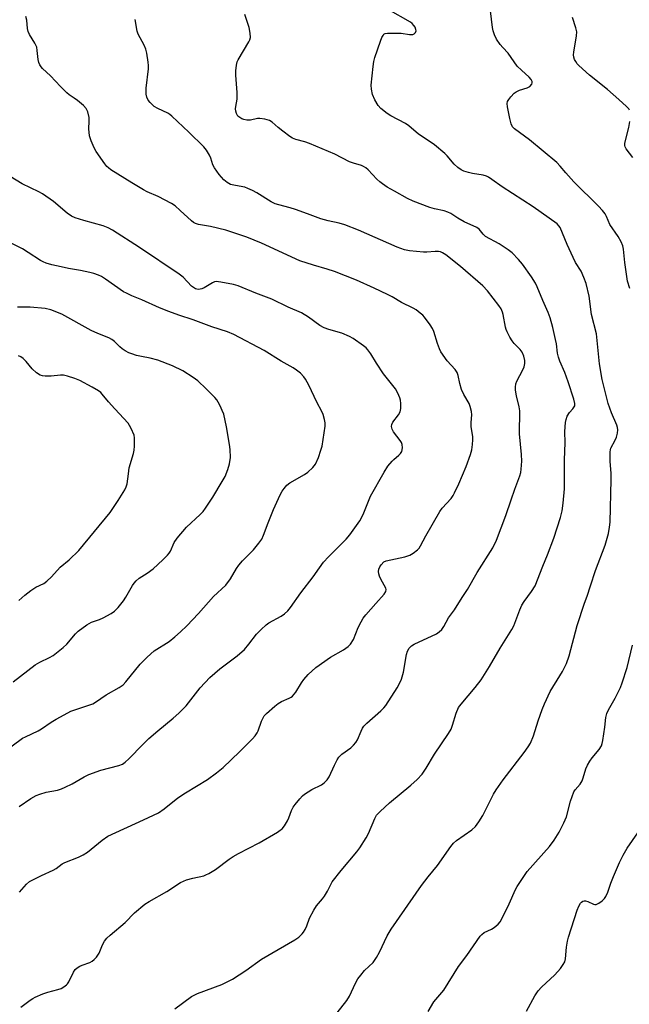
# Model space of a CAD drawing. Units: inches. Extents: x 1267769 to 1273769, y 577449 to 581449.
# Drawn here: x 1268537 to 1268748, y 579979 to 580321 of the extents above; entities that cross this region are included whole.
import ezdxf

# ---------------------------------------------------------------- set-up
doc = ezdxf.new("R2010")
doc.units = ezdxf.units.IN
doc.header["$MEASUREMENT"] = 0
doc.layers.add('Undefined', color=1, linetype='Continuous')

msp = doc.modelspace()

# ---------------------------------------------------------------- linework, layer by layer
at = {"layer": 'Undefined'}
for points, elevation in [([(1268748.07, 580227.47), (1268747.29, 580230.04), (1268746.42, 580236.45), (1268745.93, 580241.16), (1268745.68, 580242.31), (1268745.12, 580243.66), (1268744.12, 580245.46), (1268741.22, 580249.64), (1268740, 580252.42), (1268739.51, 580253.32), (1268738.61, 580254.49), (1268737.23, 580256.06), (1268728.74, 580264.49), (1268725.94, 580267.56), (1268724.03, 580269.89), (1268722.87, 580271.13), (1268713.41, 580278.98), (1268708.11, 580282.78), (1268707.49, 580283.53), (1268707.05, 580284.53), (1268706.52, 580286.43), (1268705.71, 580290.43), (1268705.6, 580291.54), (1268705.75, 580292.3), (1268706.17, 580293), (1268706.89, 580293.87), (1268708.08, 580295.12), (1268708.73, 580295.66), (1268709.93, 580296.22), (1268712.52, 580297.02), (1268713.45, 580297.53), (1268714.11, 580298.32), (1268714.28, 580298.76), (1268714.27, 580299.21), (1268713.92, 580299.88), (1268713.19, 580300.76), (1268710.55, 580303.1), (1268709.14, 580304.58), (1268705.96, 580308.99), (1268704.1, 580310.95), (1268703.25, 580311.98), (1268701.98, 580313.93), (1268701.25, 580315.42), (1268700.81, 580316.78), (1268700.56, 580317.9), (1268699.56, 580326.53)], 586), ([(1268536.7, 580018.32), (1268539.14, 580021.14), (1268540.21, 580022.03), (1268544.36, 580024.13), (1268548.42, 580025.97), (1268549.4, 580026.59), (1268551.48, 580028.1), (1268552.47, 580028.66), (1268557.12, 580030.47), (1268558.8, 580031.25), (1268560.24, 580032.25), (1268565.39, 580036.38), (1268567.34, 580037.71), (1268579.72, 580043.38), (1268584.89, 580045.86), (1268586.81, 580047.2), (1268591.55, 580050.97), (1268594.19, 580052.72), (1268601.88, 580057.36), (1268604.96, 580059.65), (1268607.27, 580061.5), (1268612.87, 580066.95), (1268617.4, 580071.47), (1268618.37, 580072.54), (1268619.01, 580073.51), (1268619.41, 580074.28), (1268620.52, 580077.53), (1268620.95, 580078.55), (1268621.52, 580079.4), (1268622.32, 580080.24), (1268625.13, 580082.8), (1268626.27, 580083.71), (1268627.49, 580084.38), (1268630.1, 580085.5), (1268630.82, 580085.93), (1268631.22, 580086.26), (1268632.44, 580087.68), (1268634.34, 580090.88), (1268635.18, 580092.02), (1268636.75, 580093.71), (1268639.3, 580096.13), (1268644.42, 580099.72), (1268648.96, 580102.28), (1268650.57, 580103.48), (1268651.36, 580104.26), (1268652.38, 580105.82), (1268654.06, 580109.99), (1268655.06, 580112.04), (1268655.75, 580113.28), (1268656.64, 580114.43), (1268660.08, 580118.4), (1268663.02, 580121.61), (1268663.61, 580122.49), (1268663.71, 580123.16), (1268663.58, 580123.66), (1268661.83, 580126.82), (1268661.39, 580127.83), (1268661.16, 580128.59), (1268661.11, 580129.4), (1268661.23, 580130.23), (1268661.53, 580131), (1268661.95, 580131.71), (1268662.85, 580132.73), (1268663.71, 580133.19), (1268670.22, 580134.55), (1268671.88, 580135.04), (1268673.07, 580135.75), (1268674.6, 580136.95), (1268675.15, 580137.57), (1268675.6, 580138.29), (1268677.44, 580141.82), (1268682.27, 580150.28), (1268683.13, 580151.42), (1268686.19, 580154.78), (1268686.87, 580155.72), (1268687.43, 580156.73), (1268688.94, 580159.84), (1268691.42, 580165.79), (1268692.94, 580169.97), (1268693.39, 580171.56), (1268693.67, 580173.47), (1268693.77, 580175.04), (1268693.7, 580176.08), (1268693.19, 580179.72), (1268693.19, 580181.05), (1268693.38, 580183.69), (1268693.26, 580184.83), (1268692.85, 580186.57), (1268692.45, 580187.68), (1268690.61, 580190.72), (1268689.85, 580192.47), (1268689.22, 580194.52), (1268688.7, 580197.35), (1268688.33, 580198.35), (1268687.56, 580199.48), (1268684.9, 580202.48), (1268682.68, 580205.52), (1268682.17, 580206.54), (1268681.46, 580208.4), (1268680.17, 580212.59), (1268679.75, 580213.68), (1268678.97, 580214.94), (1268677, 580217.56), (1268676.39, 580218.21), (1268675.49, 580218.99), (1268674.06, 580220.08), (1268673.08, 580220.72), (1268669.02, 580222.66), (1268665.81, 580224.58), (1268664.15, 580225.45), (1268659.53, 580227.66), (1268653.4, 580230.42), (1268645.84, 580233.37), (1268643.32, 580234.19), (1268638.54, 580235.57), (1268633.77, 580237.11), (1268620.53, 580243.19), (1268615.46, 580245.23), (1268608.13, 580247.71), (1268602.83, 580248.96), (1268598.72, 580249.65), (1268597.67, 580250.01), (1268596.99, 580250.39), (1268596.3, 580250.93), (1268592.41, 580254.56), (1268590.59, 580256.09), (1268589.39, 580256.95), (1268584.74, 580259.41), (1268580.95, 580261), (1268579.64, 580261.66), (1268575.58, 580264.07), (1268568.39, 580268.65), (1268567.53, 580269.27), (1268566.98, 580269.77), (1268566.25, 580270.67), (1268563.25, 580274.98), (1268562.54, 580276.25), (1268561.56, 580278.69), (1268561.02, 580280.35), (1268560.82, 580281.66), (1268560.76, 580282.73), (1268560.89, 580285.61), (1268560.83, 580286.75), (1268560.37, 580288.65), (1268559.83, 580289.9), (1268558.87, 580290.93), (1268556.86, 580292.59), (1268555.71, 580293.46), (1268553.92, 580294.58), (1268553.07, 580295.27), (1268550.88, 580297.49), (1268547.47, 580301.13), (1268544.74, 580303.73), (1268544.19, 580304.34), (1268543.75, 580305.01), (1268543.44, 580305.74), (1268543.16, 580306.78), (1268542.9, 580309.99), (1268542.68, 580311.12), (1268542.09, 580312.45), (1268540.19, 580315.46), (1268539.74, 580316.51), (1268539.55, 580317.6), (1268539.27, 580320.41), (1268538.92, 580321.76)], 578), ([(1268590.48, 579977.94), (1268596.24, 579982.15), (1268597.17, 579982.69), (1268598.4, 579983.24), (1268606.77, 579986.37), (1268610.55, 579988.15), (1268615.16, 579991.25), (1268620.55, 579995.09), (1268632.05, 580001.77), (1268633.44, 580002.74), (1268634.63, 580003.86), (1268635.13, 580004.49), (1268635.65, 580005.44), (1268636.21, 580006.68), (1268637.2, 580009.32), (1268638.69, 580012.15), (1268639.64, 580013.59), (1268641.71, 580016.02), (1268642.4, 580016.95), (1268643.41, 580018.71), (1268644.61, 580021.25), (1268645.03, 580021.97), (1268648.08, 580025.83), (1268653.51, 580032.26), (1268654.54, 580033.68), (1268656.8, 580037.13), (1268657.65, 580038.67), (1268659.76, 580043.82), (1268660.42, 580044.99), (1268661.61, 580046.26), (1268664.82, 580049.28), (1268672.29, 580055.46), (1268674.46, 580057.4), (1268676.13, 580059.23), (1268677.59, 580061.34), (1268680.47, 580066.11), (1268685.28, 580073.34), (1268686.19, 580074.85), (1268686.73, 580076.2), (1268687.97, 580080.34), (1268688.81, 580082.35), (1268689.66, 580083.51), (1268694.55, 580089.23), (1268696.66, 580091.89), (1268699.52, 580096.49), (1268703.16, 580102.91), (1268707.25, 580109.31), (1268707.89, 580110.64), (1268709.99, 580116.15), (1268710.72, 580117.76), (1268711.48, 580119.01), (1268714.08, 580122.54), (1268715.27, 580124.5), (1268717.94, 580131.27), (1268719.63, 580135.23), (1268721.83, 580141), (1268724.08, 580148.11), (1268724.65, 580150.51), (1268725, 580153.09), (1268725.48, 580158.09), (1268725.53, 580168.14), (1268725.68, 580174), (1268725.64, 580177.95), (1268725.85, 580181.04), (1268726.03, 580182.13), (1268726.44, 580183.22), (1268727.22, 580184.48), (1268728.36, 580185.78), (1268728.84, 580186.44), (1268729.02, 580186.89), (1268729.07, 580187.59), (1268728.71, 580189.17), (1268726.8, 580195.15), (1268725.57, 580198.41), (1268723.88, 580202.36), (1268723.42, 580203.68), (1268723.11, 580205.08), (1268722.69, 580208.31), (1268722.39, 580209.86), (1268721.45, 580213.97), (1268720.51, 580217.38), (1268719.81, 580219.18), (1268717.98, 580223.31), (1268716.06, 580228.03), (1268715.45, 580229.34), (1268714.07, 580231.55), (1268710.91, 580235.95), (1268709.56, 580237.48), (1268707.31, 580239.8), (1268705.97, 580240.87), (1268702.88, 580242.93), (1268698.17, 580245.55), (1268697.35, 580246.33), (1268695.96, 580248.01), (1268695.16, 580248.65), (1268690.77, 580250.64), (1268688.51, 580251.89), (1268686.07, 580253.45), (1268685.09, 580253.96), (1268683.78, 580254.36), (1268680.44, 580255.07), (1268678.81, 580255.56), (1268673.06, 580257.77), (1268671.15, 580258.63), (1268666.62, 580261.27), (1268664.04, 580262.63), (1268662.39, 580263.73), (1268661.5, 580264.44), (1268660.47, 580265.41), (1268657.52, 580268.55), (1268656.64, 580269.3), (1268655.92, 580269.76), (1268655.13, 580270.09), (1268652.38, 580270.91), (1268651.03, 580271.4), (1268645.94, 580274.09), (1268637.19, 580277.74), (1268635.53, 580278.34), (1268632.44, 580279.14), (1268631.32, 580279.57), (1268630.32, 580280.19), (1268627.92, 580281.97), (1268626.27, 580283.27), (1268624.18, 580285.09), (1268623.26, 580285.66), (1268621.66, 580286.14), (1268620.01, 580286.4), (1268619.2, 580286.34), (1268616.77, 580285.81), (1268615.5, 580285.8), (1268614.46, 580286.03), (1268613.7, 580286.32), (1268612.98, 580286.73), (1268612.36, 580287.24), (1268612.07, 580287.66), (1268611.87, 580288.15), (1268611.67, 580288.93), (1268611.58, 580289.75), (1268611.62, 580290.59), (1268612.08, 580293.1), (1268612.16, 580293.96), (1268612.1, 580295.45), (1268611.62, 580301.4), (1268611.68, 580302.85), (1268611.9, 580304.86), (1268612.15, 580305.97), (1268612.49, 580306.75), (1268616.17, 580312.93), (1268616.53, 580313.7), (1268616.72, 580314.5), (1268616.62, 580315.92), (1268616.22, 580317.95), (1268614.72, 580322.48)], 582), ([(1268646.74, 579976.5), (1268650.12, 579980.81), (1268651.05, 579982.31), (1268653.04, 579986.78), (1268653.88, 579988.27), (1268654.9, 579989.63), (1268656.18, 579991.15), (1268659.16, 579993.94), (1268660.42, 579995.74), (1268661.38, 579997.49), (1268664.05, 580003.18), (1268665.5, 580005.56), (1268675.94, 580020.65), (1268678.24, 580023.66), (1268681.5, 580027.56), (1268686.15, 580034.19), (1268687.03, 580035.27), (1268688.05, 580036.19), (1268693.43, 580039.94), (1268694.61, 580041.14), (1268695.86, 580042.66), (1268697.16, 580044.94), (1268700.93, 580052.26), (1268701.85, 580053.79), (1268704.21, 580057.23), (1268711.56, 580066.78), (1268712.9, 580068.72), (1268713.67, 580069.97), (1268714.71, 580072.45), (1268716.35, 580077.74), (1268717.72, 580081.64), (1268718.52, 580083.55), (1268720.51, 580087.84), (1268723.92, 580093.26), (1268724.76, 580094.74), (1268726.12, 580097.55), (1268727.08, 580100.17), (1268729.87, 580110.72), (1268732.4, 580118.47), (1268733.35, 580120.89), (1268734.44, 580124.51), (1268736.25, 580129.82), (1268739.56, 580138.54), (1268740.74, 580142.63), (1268741.1, 580144.76), (1268741.25, 580146.48), (1268741.69, 580161.34), (1268741.67, 580163.4), (1268741.27, 580167.72), (1268741.27, 580170.83), (1268741.4, 580171.65), (1268741.57, 580172.18), (1268742.99, 580174.96), (1268743.44, 580176.02), (1268743.82, 580177.42), (1268743.98, 580178.56), (1268743.88, 580179.37), (1268743.64, 580180.15), (1268741.8, 580184.36), (1268740.63, 580187.61), (1268738.53, 580195.94), (1268737.59, 580201.44), (1268736.58, 580211.79), (1268734.87, 580218.48), (1268733.97, 580224.86), (1268732.99, 580229.19), (1268732.17, 580231.35), (1268731.25, 580233.46), (1268729.33, 580236.5), (1268728.44, 580238.22), (1268726.39, 580242.72), (1268723.93, 580248.58), (1268723.49, 580249.26), (1268722.92, 580249.84), (1268714.57, 580255.77), (1268703.89, 580262.76), (1268700.36, 580265.31), (1268699.19, 580266.06), (1268698.41, 580266.42), (1268697.29, 580266.76), (1268693.61, 580267.33), (1268692.23, 580267.63), (1268690.63, 580268.13), (1268689.7, 580268.59), (1268688.58, 580269.45), (1268687.32, 580270.6), (1268684.85, 580273.47), (1268684.05, 580274.31), (1268680.41, 580277.26), (1268678.99, 580278.3), (1268674.86, 580281.02), (1268671.55, 580283.84), (1268670.43, 580284.67), (1268665.29, 580287.32), (1268664.07, 580288.07), (1268661.83, 580289.85), (1268660.91, 580290.9), (1268659.8, 580292.87), (1268659.01, 580294.67), (1268658.61, 580296.52), (1268658.57, 580297.94), (1268659.17, 580304.37), (1268659.42, 580306.11), (1268659.81, 580307.49), (1268661.72, 580313.2), (1268662.23, 580314.46), (1268662.63, 580315.17), (1268662.96, 580315.56), (1268663.38, 580315.83), (1268664.17, 580315.99), (1268668.95, 580315.96), (1268671.85, 580315.51), (1268672.9, 580315.49), (1268673.39, 580315.67), (1268673.84, 580316.16), (1268674.06, 580316.8), (1268674.03, 580317.26), (1268673.72, 580317.98), (1268673.25, 580318.67), (1268672.69, 580319.31), (1268672.13, 580319.76), (1268664.45, 580324.18)], 584), ([(1268537.18, 579978.45), (1268540.4, 579980.88), (1268541.35, 579981.52), (1268542.12, 579981.94), (1268544.85, 579983.06), (1268546.53, 579983.66), (1268549.99, 579984.61), (1268551.11, 579985), (1268552.09, 579985.54), (1268552.99, 579986.21), (1268553.38, 579986.59), (1268553.83, 579987.25), (1268555.39, 579990.58), (1268556.02, 579991.51), (1268556.67, 579992.08), (1268557.65, 579992.72), (1268558.44, 579993.07), (1268561.14, 579993.97), (1268561.86, 579994.42), (1268562.53, 579994.99), (1268563.35, 579995.82), (1268563.88, 579996.51), (1268564.26, 579997.25), (1268565.45, 580000.12), (1268566.18, 580001.32), (1268567.01, 580002.39), (1268568.18, 580003.47), (1268573.33, 580007.8), (1268576.61, 580011.16), (1268580.14, 580014.14), (1268581.61, 580015.08), (1268587.74, 580018.58), (1268592.53, 580021.67), (1268593.48, 580022.2), (1268594.56, 580022.6), (1268596.79, 580023.23), (1268600.51, 580024.02), (1268601.31, 580024.32), (1268602.33, 580024.83), (1268604.55, 580026.17), (1268609.31, 580029.75), (1268610.78, 580030.74), (1268612.58, 580031.77), (1268619.71, 580035.43), (1268626.1, 580039.17), (1268627.02, 580039.78), (1268627.65, 580040.3), (1268628.53, 580041.37), (1268629.58, 580043.01), (1268630.05, 580044.08), (1268630.93, 580046.61), (1268631.5, 580047.77), (1268632.15, 580048.7), (1268633.78, 580050.7), (1268634.74, 580051.75), (1268635.42, 580052.3), (1268637.96, 580053.85), (1268641.28, 580055.56), (1268642.23, 580056.26), (1268643.3, 580057.28), (1268643.97, 580058.24), (1268645.81, 580062.31), (1268646.76, 580064.15), (1268647.38, 580065.14), (1268648.4, 580066.14), (1268651.46, 580068.36), (1268652.44, 580069.24), (1268653.16, 580070.14), (1268653.77, 580071.11), (1268655.03, 580074.15), (1268655.56, 580075.18), (1268656.03, 580075.9), (1268657.02, 580076.93), (1268661.85, 580081.14), (1268662.89, 580082.15), (1268663.65, 580083.02), (1268667.55, 580089.16), (1268668.34, 580090.65), (1268669.03, 580092.18), (1268669.75, 580094.57), (1268670.77, 580100.73), (1268671.14, 580101.85), (1268671.67, 580102.87), (1268672.44, 580103.68), (1268673.39, 580104.27), (1268681.19, 580107.87), (1268682.09, 580108.49), (1268683.05, 580109.39), (1268683.69, 580110.33), (1268685.28, 580113.43), (1268687.33, 580116.18), (1268690.02, 580120.43), (1268691.91, 580123.2), (1268695.25, 580129.11), (1268700.67, 580137.61), (1268701.9, 580140.31), (1268705.16, 580148.86), (1268707.06, 580154.31), (1268708.26, 580157.98), (1268709.99, 580162.63), (1268710.3, 580163.73), (1268710.52, 580164.84), (1268710.69, 580167.66), (1268710.64, 580169.96), (1268709.88, 580177.17), (1268710.01, 580185.1), (1268709.77, 580186.51), (1268708.81, 580190.29), (1268708.53, 580192.25), (1268708.47, 580193.36), (1268708.65, 580194.51), (1268708.95, 580195.33), (1268711.01, 580199.3), (1268711.48, 580200.38), (1268711.72, 580201.45), (1268711.75, 580202.52), (1268711.4, 580204.04), (1268710.81, 580205.43), (1268710.12, 580206.36), (1268708.08, 580208.47), (1268707.33, 580209.36), (1268706.58, 580210.61), (1268705.66, 580212.44), (1268705.31, 580213.25), (1268705.06, 580214.1), (1268704.29, 580218.5), (1268704.02, 580219.33), (1268703.52, 580220.39), (1268702.72, 580221.57), (1268698.82, 580226.64), (1268697.25, 580228.42), (1268689.5, 580235.15), (1268684.4, 580239.18), (1268683.28, 580239.86), (1268682.56, 580240.14), (1268681.79, 580240.29), (1268680.65, 580240.29), (1268677.79, 580240.08), (1268676.64, 580240.1), (1268671.75, 580240.51), (1268670.06, 580240.85), (1268667.58, 580241.83), (1268654.1, 580247.73), (1268649.41, 580249.5), (1268647.47, 580250.1), (1268643.68, 580250.92), (1268641.11, 580251.57), (1268636.51, 580253.4), (1268632.33, 580254.91), (1268630.42, 580255.48), (1268626.59, 580256.43), (1268625.33, 580256.85), (1268623.88, 580257.54), (1268618.93, 580260.68), (1268617.39, 580261.5), (1268615.81, 580262.19), (1268614.72, 580262.57), (1268611.51, 580263.15), (1268609.83, 580263.58), (1268608.67, 580264.17), (1268607.49, 580265.18), (1268605.84, 580267.03), (1268604.25, 580269.32), (1268603.74, 580270.29), (1268602.95, 580272.66), (1268602.52, 580273.69), (1268601.52, 580275.44), (1268600.61, 580276.58), (1268595.41, 580281.7), (1268589.51, 580287.2), (1268588.82, 580287.76), (1268588.08, 580288.24), (1268584.61, 580289.85), (1268583.39, 580290.59), (1268582.52, 580291.32), (1268581.96, 580291.92), (1268581.31, 580292.8), (1268580.79, 580293.74), (1268580.56, 580294.82), (1268580.56, 580296.86), (1268581.42, 580303.61), (1268581.44, 580304.79), (1268581.31, 580305.93), (1268580.8, 580309.07), (1268580.45, 580310.47), (1268579.88, 580311.79), (1268577.86, 580315.58), (1268577.46, 580316.64), (1268576.78, 580320.66)], 580), ([(1268748.04, 580289.25), (1268747.73, 580289.71), (1268746.94, 580290.56), (1268744.34, 580293.02), (1268740.34, 580296.45), (1268734.18, 580301.41), (1268730.46, 580304.75), (1268729.86, 580305.38), (1268729.37, 580306.09), (1268729, 580306.87), (1268728.73, 580307.67), (1268728.64, 580308.5), (1268728.7, 580309.34), (1268729.62, 580314.98), (1268729.72, 580316.39), (1268729.43, 580317.75), (1268728.24, 580321.4)], 588), ([(1268749.17, 580272.9), (1268746.89, 580275.83), (1268746.48, 580276.53), (1268746.36, 580277.04), (1268746.42, 580277.86), (1268747.75, 580283.28), (1268748.07, 580285.31)], 588), ([(1268536.64, 580048.03), (1268540.62, 580050.83), (1268542.45, 580051.85), (1268543.77, 580052.33), (1268545.95, 580052.96), (1268549.92, 580053.72), (1268551.26, 580054.09), (1268552.59, 580054.66), (1268554.93, 580055.83), (1268559.07, 580058.32), (1268560.71, 580059.09), (1268564.88, 580060.61), (1268571.12, 580062.18), (1268572.38, 580062.67), (1268573.29, 580063.32), (1268574.6, 580064.54), (1268579.42, 580069.55), (1268581.51, 580071.56), (1268584.58, 580074.24), (1268590, 580078.59), (1268591.94, 580080.4), (1268594.42, 580082.94), (1268599.32, 580089.15), (1268602.67, 580092.75), (1268606.1, 580095.77), (1268612.08, 580100.26), (1268614.64, 580102.44), (1268616.14, 580104.21), (1268618.75, 580107.73), (1268620.4, 580109.39), (1268622.14, 580110.97), (1268623.06, 580111.69), (1268627.34, 580113.93), (1268628.54, 580114.78), (1268629.64, 580115.77), (1268630.55, 580116.93), (1268634.12, 580122.07), (1268638.38, 580127.54), (1268640.59, 580130.75), (1268641.99, 580132.63), (1268643.75, 580134.56), (1268649.88, 580140.64), (1268651.09, 580142.13), (1268654.63, 580147), (1268655.17, 580147.98), (1268655.99, 580149.77), (1268658.31, 580155.5), (1268663, 580163.87), (1268664.32, 580165.94), (1268665.74, 580167.69), (1268666.35, 580168.28), (1268668.12, 580169.72), (1268668.69, 580170.32), (1268669.09, 580171), (1268669.32, 580172.32), (1268669.26, 580173.39), (1268668.98, 580174.13), (1268668.53, 580174.83), (1268666.28, 580177.8), (1268665.8, 580178.72), (1268665.55, 580179.67), (1268665.65, 580180.38), (1268666, 580181.12), (1268668, 580183.75), (1268668.57, 580184.76), (1268668.76, 580185.87), (1268668.78, 580187.61), (1268668.68, 580188.77), (1268668.47, 580189.61), (1268667.79, 580191.23), (1268666.94, 580192.78), (1268662.83, 580197.98), (1268660.33, 580201.65), (1268658.46, 580204.87), (1268657.37, 580206.25), (1268656.76, 580206.88), (1268655.85, 580207.62), (1268652.23, 580210.16), (1268650.97, 580210.89), (1268648.33, 580211.97), (1268643.81, 580213.26), (1268642.24, 580213.83), (1268640.7, 580214.7), (1268636.8, 580217.6), (1268634.42, 580219.03), (1268629.77, 580221.08), (1268624.14, 580223.8), (1268618.54, 580225.85), (1268612.47, 580228.44), (1268610.79, 580228.87), (1268606.49, 580229.7), (1268604.8, 580229.87), (1268604.27, 580229.77), (1268603.53, 580229.46), (1268600.64, 580227.74), (1268599.93, 580227.42), (1268598.68, 580227.19), (1268598.19, 580227.23), (1268597.69, 580227.41), (1268596.98, 580227.82), (1268596.31, 580228.34), (1268593.36, 580231.41), (1268592, 580232.47), (1268578.27, 580241.73), (1268568.99, 580247.73), (1268567.39, 580248.52), (1268565.74, 580249.2), (1268559.01, 580251.01), (1268556.01, 580252), (1268554.69, 580252.59), (1268553.25, 580253.62), (1268548.52, 580257.67), (1268544.73, 580260.29), (1268543.45, 580261), (1268537.68, 580263.78), (1268531.39, 580267.61)], 576), ([(1268531.08, 580066.74), (1268537.79, 580071.65), (1268538.75, 580072.17), (1268543.14, 580074.21), (1268544.37, 580074.97), (1268547.67, 580077.25), (1268549.4, 580078.29), (1268553.45, 580080.52), (1268554.49, 580081.02), (1268560.72, 580083.08), (1268562.07, 580083.62), (1268563.03, 580084.2), (1268566.76, 580086.75), (1268571.28, 580089.25), (1268572.6, 580090.2), (1268573.54, 580091.16), (1268578.5, 580097.28), (1268580.97, 580099.78), (1268583.34, 580101.97), (1268588.53, 580105.24), (1268590.54, 580106.81), (1268592.52, 580108.56), (1268594.65, 580110.6), (1268598.69, 580114.89), (1268603.95, 580120.81), (1268608.21, 580124.71), (1268609.82, 580126.93), (1268611.86, 580130.46), (1268612.67, 580131.62), (1268613.95, 580133.13), (1268617.72, 580136.89), (1268619.58, 580139.24), (1268620.62, 580140.69), (1268621.23, 580141.98), (1268622.8, 580146.3), (1268624.69, 580150.97), (1268627.06, 580156.02), (1268627.72, 580157.27), (1268628.34, 580158.24), (1268629.28, 580159.36), (1268630.32, 580160.2), (1268635.4, 580163.07), (1268636.63, 580163.84), (1268638.37, 580165.45), (1268639.22, 580166.6), (1268640.23, 580168.94), (1268641.14, 580171.43), (1268641.55, 580172.84), (1268642.59, 580179.79), (1268642.59, 580180.94), (1268642.37, 580182.09), (1268641.89, 580183.79), (1268641.47, 580184.87), (1268639.7, 580188.14), (1268636.89, 580193.94), (1268635.81, 580196.02), (1268635.15, 580196.94), (1268634.01, 580198.13), (1268632.67, 580199.23), (1268631.51, 580200.01), (1268627.4, 580202.3), (1268621.52, 580205.97), (1268610.92, 580211.57), (1268608.79, 580212.45), (1268603.38, 580214.25), (1268596.91, 580216.61), (1268591.88, 580218.2), (1268588.43, 580219.47), (1268585.16, 580220.84), (1268579.06, 580223.57), (1268575.6, 580225), (1268573.79, 580225.83), (1268572.79, 580226.38), (1268566.56, 580230.72), (1268565.08, 580231.64), (1268564.06, 580232.13), (1268562.5, 580232.7), (1268561.07, 580233.06), (1268557.89, 580233.74), (1268553.75, 580234.46), (1268551.12, 580235), (1268547.95, 580235.72), (1268546.01, 580236.28), (1268544.96, 580236.69), (1268543.97, 580237.21), (1268539.74, 580240.02), (1268537.79, 580241.22), (1268532.48, 580243.85)], 574), ([(1268534.52, 580091.23), (1268542.16, 580097.13), (1268543.82, 580098.05), (1268547.12, 580099.61), (1268548.34, 580100.38), (1268551.81, 580103.09), (1268553.14, 580104.24), (1268556.16, 580107.79), (1268557.05, 580108.71), (1268560.1, 580110.96), (1268561.61, 580111.83), (1268564.41, 580112.75), (1268565.73, 580113.33), (1268568.49, 580114.91), (1268569.65, 580115.75), (1268570.9, 580116.94), (1268572.73, 580119.29), (1268573.55, 580120.52), (1268575.85, 580124.53), (1268576.47, 580125.45), (1268577.15, 580126.23), (1268578.19, 580127.09), (1268580.98, 580128.9), (1268583.01, 580130.39), (1268586.41, 580133.47), (1268588.04, 580135.09), (1268588.59, 580135.74), (1268589.04, 580136.43), (1268590.27, 580139.53), (1268591.29, 580140.97), (1268594.59, 580144.79), (1268599.31, 580149.16), (1268600.31, 580150.24), (1268601.16, 580151.39), (1268603.74, 580155.17), (1268606.93, 580160.57), (1268607.92, 580162.39), (1268608.92, 580164.74), (1268609.4, 580166.7), (1268609.75, 580168.98), (1268609.69, 580171.66), (1268609.48, 580173.42), (1268608.42, 580179.53), (1268607.44, 580183.9), (1268606.94, 580185.26), (1268606.22, 580186.84), (1268605.58, 580188.14), (1268605.1, 580188.86), (1268604.32, 580189.76), (1268601.39, 580192.77), (1268598.52, 580195.45), (1268596.9, 580196.68), (1268593.26, 580199.02), (1268589.71, 580200.72), (1268584.69, 580202.64), (1268581.99, 580203.4), (1268578.93, 580203.94), (1268577.29, 580204.33), (1268575.67, 580204.81), (1268574.6, 580205.24), (1268573.3, 580205.93), (1268572.3, 580206.57), (1268571.42, 580207.33), (1268569.61, 580209.16), (1268568.72, 580209.84), (1268567.69, 580210.34), (1268563.82, 580211.89), (1268561.52, 580212.97), (1268551.44, 580218.64), (1268547.61, 580220.06), (1268545.65, 580220.58), (1268540.43, 580221.06), (1268537.14, 580220.97), (1268535.99, 580221.01)], 572), ([(1268536.48, 580119.37), (1268538.61, 580121.28), (1268540.69, 580122.84), (1268542.38, 580123.97), (1268545.13, 580125.33), (1268546.24, 580126.12), (1268547.86, 580127.62), (1268550.84, 580130.93), (1268553.9, 580133.49), (1268557.32, 580136.69), (1268568.13, 580149.92), (1268570.95, 580154.03), (1268573.23, 580157.69), (1268573.72, 580158.73), (1268574.06, 580159.83), (1268574.42, 580163.31), (1268574.73, 580165.34), (1268576.22, 580170.29), (1268576.49, 580171.45), (1268576.6, 580172.89), (1268576.61, 580174.63), (1268576.56, 580175.78), (1268576.4, 580176.62), (1268575.37, 580179.02), (1268574.83, 580180.06), (1268574.35, 580180.78), (1268569.69, 580185.81), (1268567.57, 580188.27), (1268565.41, 580190.91), (1268564.87, 580191.45), (1268564.1, 580192.03), (1268561.9, 580193.31), (1268557.64, 580195.58), (1268555.84, 580196.31), (1268553.32, 580197.15), (1268551.99, 580197.41), (1268550.93, 580197.47), (1268547.66, 580197.17), (1268545.59, 580197.13), (1268544.73, 580197.21), (1268543.88, 580197.47), (1268542.67, 580198.29), (1268541.11, 580199.68), (1268539.04, 580202.19), (1268538.03, 580203.2), (1268537.14, 580203.87), (1268536.38, 580204.19)], 570), ([(1268678.22, 579977.02), (1268680.19, 579980.29), (1268683.65, 579984.38), (1268688.8, 579992.58), (1268691.61, 579996.36), (1268696.23, 580003.04), (1268696.82, 580003.65), (1268697.71, 580004.33), (1268700.2, 580005.54), (1268701.15, 580006.13), (1268702.46, 580007.23), (1268703.23, 580008.06), (1268703.81, 580009.05), (1268706.33, 580014.31), (1268708.54, 580019.31), (1268709.08, 580020.32), (1268710.19, 580022.05), (1268712.52, 580025.44), (1268720.27, 580034.11), (1268721.88, 580036.39), (1268723.65, 580039.17), (1268725.26, 580042.31), (1268726.22, 580044.45), (1268727.61, 580049.85), (1268728.72, 580053.05), (1268729.14, 580053.78), (1268730.85, 580055.77), (1268731.6, 580056.89), (1268732, 580057.96), (1268732.87, 580061.04), (1268733.44, 580062.3), (1268734.22, 580063.75), (1268735.05, 580064.9), (1268737.52, 580067.73), (1268738.26, 580068.98), (1268738.53, 580069.8), (1268738.75, 580070.93), (1268739.44, 580075.53), (1268739.81, 580078.82), (1268740.15, 580080.19), (1268740.74, 580081.49), (1268743.06, 580085.51), (1268744.88, 580089.21), (1268745.5, 580090.85), (1268747.18, 580096.17), (1268749.08, 580103.91)], 586), ([(1268712.37, 579977.06), (1268715.26, 579982.44), (1268716.33, 579984.13), (1268717.54, 579985.41), (1268722.11, 579989.67), (1268724.06, 579991.89), (1268725.06, 579993.22), (1268725.54, 579994.17), (1268725.86, 579995.19), (1268726.2, 579999.29), (1268726.55, 580001.32), (1268726.88, 580002.75), (1268729.92, 580012.1), (1268730.46, 580013.49), (1268731.02, 580014.49), (1268731.38, 580014.9), (1268731.82, 580015.18), (1268732.31, 580015.35), (1268732.81, 580015.38), (1268733.56, 580015.14), (1268735.47, 580014.17), (1268735.94, 580014.05), (1268736.41, 580014.07), (1268737.35, 580014.53), (1268738.48, 580015.37), (1268739.31, 580016.14), (1268739.8, 580016.81), (1268740.51, 580018.34), (1268741.58, 580021.43), (1268742.48, 580023.78), (1268744.52, 580028.62), (1268745.76, 580031.19), (1268747.24, 580033.62), (1268750.89, 580038.85)], 588)]:
    msp.add_lwpolyline(points, dxfattribs=dict(at, elevation=elevation))

doc.saveas('drawing.dxf')
